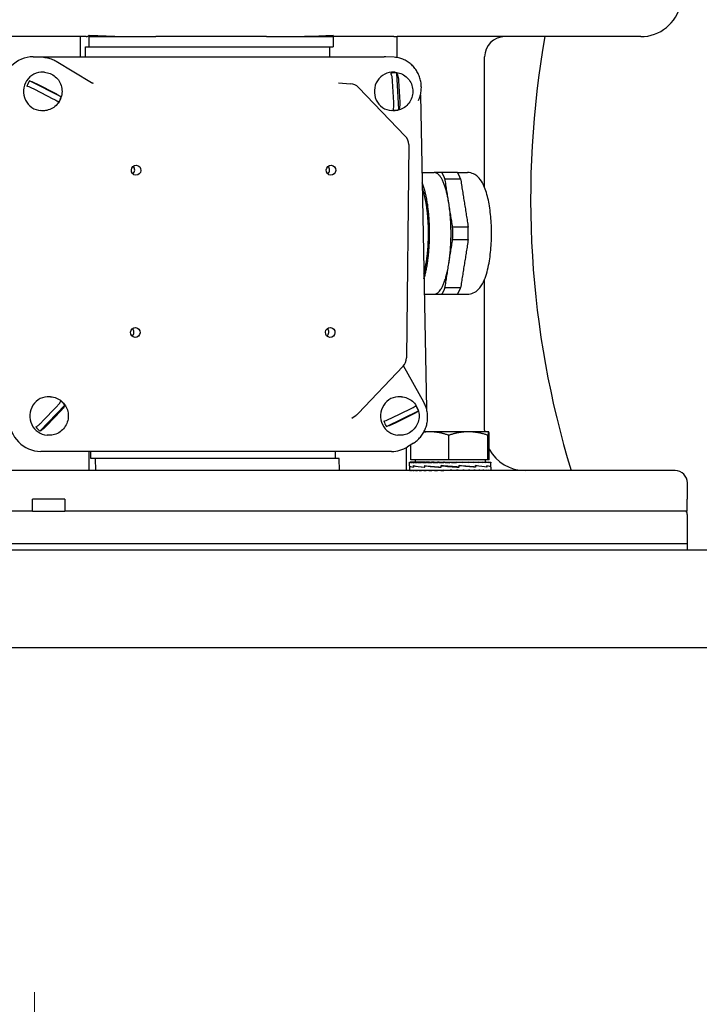
# Model space of a CAD drawing. Units: millimetres. Extents: x 699 to 9405, y 88 to 12258.
# Drawn here: x 1840 to 2007, y 7164 to 7407 of the extents above; entities that cross this region are included whole.
import ezdxf

# ---------------------------------------------------------------- set-up
doc = ezdxf.new("R2010")
doc.units = ezdxf.units.MM
doc.header["$LTSCALE"] = 45
doc.linetypes.add('DASHDOT2', pattern=[12.7, 6.35, -3.175, 0, -3.175])
doc.linetypes.add('LONG_DASH_DOTTED', pattern=[0.3001, 0.2362, -0.0295, 0.0049, -0.0295])
doc.layers.add('Center Mark(Hillmar_metric)', color=7, linetype='LONG_DASH_DOTTED', lineweight=18)
doc.layers.add('Visible Edges(Hillmar_metric)', color=7, linetype='Continuous', lineweight=25)

msp = doc.modelspace()

# ---------------------------------------------------------------- linework, layer by layer
at = {"layer": 'Center Mark(Hillmar_metric)', "linetype": 'DASHDOT2', "ltscale": 0.2}
msp.add_line((1843.2804, 7167.133), (1843.2804, 6193.996), dxfattribs=at)
at = {"layer": 'Visible Edges(Hillmar_metric)'}
for p, q in [((1855.9657, 7402.7205), (1837.4662, 7402.7205)), ((1854.5589, 7397.7713), (1854.5589, 7402.7205)), ((1856.7121, 7402.7205), (1856.7121, 7403.0769)), ((1856.7482, 7400.2205), (1856.7121, 7402.7205)), ((1856.7121, 7402.7205), (1873.1946, 7402.7205)), ((1900.4192, 7402.7205), (1873.1946, 7402.7205)), ((1900.4192, 7402.7205), (1916.9017, 7402.7205)), ((1916.9017, 7402.7205), (1916.9017, 7403.0769)), ((1916.9017, 7402.7205), (1916.9378, 7400.2205)), ((1931.8413, 7402.7205), (1916.9017, 7402.7205)), ((1931.8413, 7402.7205), (1932.7168, 7402.7205)), ((1992.7536, 7402.7205), (1932.7168, 7402.7205)), ((1932.7168, 7397.5353), (1932.7168, 7402.7205)), ((1855.7993, 7400.2205), (1856.7482, 7400.2205)), ((1855.7993, 7397.7713), (1855.7993, 7400.2205)), ((1856.7482, 7400.2205), (1916.9378, 7400.2205)), ((1915.9889, 7400.2205), (1915.9889, 7397.7713)), ((1842.9372, 7397.7713), (1929.4508, 7397.7713)), ((1845.4459, 7397.6261), (1844.9762, 7397.6561)), ((1848.566, 7396.6511), (1857.3144, 7391.4085)), ((1931.9594, 7397.6261), (1929.9259, 7397.7561)), ((1954.2536, 7365.5119), (1954.2536, 7397.7205)), ((1845.683, 7393.9436), (1845.4074, 7393.961)), ((1932.1965, 7393.9436), (1931.9209, 7393.961)), ((1849.8129, 7387.8599), (1842.0385, 7391.863)), ((1931.883, 7386.4791), (1931.5728, 7391.7583)), ((1933.1014, 7384.7279), (1932.5714, 7393.7493)), ((1933.012, 7391.8572), (1933.3222, 7386.578)), ((1847.8863, 7387.3245), (1843.3368, 7389.6671)), ((1843.9817, 7391.0118), (1848.5312, 7388.6693)), ((1918.2346, 7391.3234), (1921.1927, 7391.1091)), ((1923.1365, 7390.1983), (1934.6848, 7378.2101)), ((1938.4207, 7388.3791), (1939.9126, 7310.9737)), ((1845.0826, 7384.4626), (1844.807, 7384.48)), ((1931.5961, 7384.4626), (1931.3205, 7384.48)), ((1935.524, 7376.0984), (1934.992, 7323.5184)), ((1938.7899, 7369.2205), (1941.8349, 7369.2205)), ((1947.5747, 7369.2205), (1950.0057, 7369.2205)), ((1954.2536, 7305.7205), (1954.2536, 7342.9291)), ((1939.3682, 7339.2205), (1941.8349, 7339.2205)), ((1947.5747, 7339.2205), (1950.0057, 7339.2205)), ((1934.1648, 7321.48), (1923.0661, 7309.8241)), ((1939.2295, 7312.644), (1934.2557, 7321.5799)), ((1847.2278, 7313.9436), (1846.9522, 7313.961)), ((1933.7414, 7313.9436), (1933.4658, 7313.961)), ((1844.587, 7305.4474), (1850.7295, 7311.8763)), ((1845.1715, 7307.8144), (1848.766, 7311.5765)), ((1849.7862, 7310.522), (1846.1917, 7306.7599)), ((1921.4807, 7308.6875), (1922.5435, 7309.3873)), ((1930.0271, 7306.5805), (1937.9054, 7310.4416)), ((1931.3826, 7308.7165), (1935.9929, 7310.9759)), ((1936.6021, 7309.6198), (1931.9919, 7307.3604)), ((1846.6274, 7304.4626), (1846.3518, 7304.48)), ((1933.141, 7304.4626), (1932.8654, 7304.48)), ((1940.7487, 7305.2983), (1939.2938, 7305.2983)), ((1950.2442, 7305.2983), (1940.7487, 7305.2983)), ((1945.4124, 7298.3983), (1945.4124, 7304.4498)), ((1955.2441, 7305.2983), (1950.2442, 7305.2983)), ((1955.076, 7298.3983), (1955.076, 7304.4498)), ((1955.2485, 7305.2983), (1955.2441, 7305.2983)), ((1955.2485, 7305.2983), (1955.253, 7305.2957)), ((1955.4122, 7298.3983), (1955.4122, 7304.4498)), ((1936.7059, 7302.4995), (1935.2631, 7301.5935)), ((1936.0849, 7298.3983), (1936.0849, 7302.1095)), ((1931.3264, 7300.459), (1844.8129, 7300.459)), ((1856.764, 7295.7205), (1856.764, 7300.459)), ((1857.1775, 7298.7205), (1857.1775, 7300.459)), ((1917.3671, 7300.459), (1917.3671, 7298.7205)), ((1934.9219, 7301.3917), (1934.9219, 7295.7205)), ((1858.2144, 7298.7205), (1857.1775, 7298.7205)), ((1858.2144, 7298.7205), (1858.2578, 7295.7205)), ((1918.4041, 7298.7205), (1858.2144, 7298.7205)), ((1918.4474, 7295.7205), (1918.4041, 7298.7205)), ((1935.7485, 7296.9467), (1935.7485, 7297.7941)), ((1935.7485, 7296.9197), (1935.7485, 7295.8371)), ((1935.7487, 7297.7982), (1935.8633, 7297.7982)), ((1935.7532, 7296.9239), (1935.7487, 7296.9239)), ((1935.7491, 7296.9239), (1935.7491, 7296.9388)), ((1935.8633, 7297.7982), (1935.8633, 7297.6816)), ((1936.2212, 7297.7982), (1935.8633, 7297.7982)), ((1945.4124, 7298.3983), (1936.0849, 7298.3983)), ((1936.2212, 7297.7982), (1936.2212, 7297.6816)), ((1936.8138, 7297.7982), (1936.2212, 7297.7982)), ((1936.707, 7296.9239), (1936.707, 7296.5677)), ((1936.7075, 7296.5948), (1936.7075, 7296.9552)), ((1936.8138, 7297.7982), (1936.8138, 7297.6816)), ((1937.6264, 7297.7982), (1936.8138, 7297.7982)), ((1937.1485, 7298.3983), (1937.1485, 7297.7982)), ((1937.6264, 7297.7982), (1937.6264, 7297.6816)), ((1938.6389, 7297.7982), (1937.6264, 7297.7982)), ((1938.6389, 7297.7982), (1938.6389, 7297.6816)), ((1939.6343, 7297.7982), (1938.6389, 7297.7982)), ((1939.4497, 7296.9239), (1939.4497, 7296.5664)), ((1939.4853, 7296.5948), (1939.4853, 7296.9552)), ((1939.6343, 7297.7982), (1939.8266, 7297.7982)), ((1939.8266, 7297.7982), (1939.8266, 7297.6816)), ((1940.6557, 7297.7982), (1939.8266, 7297.7982)), ((1940.6557, 7297.7982), (1941.16, 7297.7982)), ((1941.16, 7297.7982), (1941.16, 7297.6816)), ((1941.8024, 7297.7982), (1941.16, 7297.7982)), ((1941.8024, 7297.7982), (1942.6065, 7297.7982)), ((1942.6065, 7297.7982), (1942.6065, 7297.6816)), ((1943.0463, 7297.7982), (1942.6065, 7297.7982)), ((1943.0463, 7297.7982), (1944.1303, 7297.7982)), ((1943.4513, 7296.9239), (1943.4513, 7296.5652)), ((1943.52, 7296.5948), (1943.52, 7296.9546)), ((1943.7556, 7296.9176), (1943.52, 7296.9546)), ((1944.1303, 7297.7982), (1944.1303, 7297.6816)), ((1944.3568, 7297.7982), (1944.1303, 7297.7982)), ((1944.3568, 7297.7982), (1945.6939, 7297.7982)), ((1955.076, 7298.3983), (1945.4124, 7298.3983)), ((1945.6939, 7297.7982), (1945.6939, 7297.6816)), ((1945.7016, 7297.7982), (1945.6939, 7297.7982)), ((1945.7016, 7297.7982), (1947.0475, 7297.7982)), ((1946.7303, 7297.7224), (1946.7303, 7297.7982)), ((1946.7303, 7297.7224), (1947.2589, 7297.6816)), ((1947.0475, 7297.7982), (1947.2589, 7297.7982)), ((1947.2589, 7297.7982), (1948.3614, 7297.7982)), ((1947.2589, 7297.7982), (1947.2589, 7297.6816)), ((1947.7233, 7297.763), (1947.7233, 7297.7982)), ((1947.9238, 7296.9239), (1947.9238, 7296.5641)), ((1947.9926, 7296.5948), (1947.9926, 7296.9536)), ((1948.3614, 7297.7982), (1948.7867, 7297.7982)), ((1948.7867, 7297.7982), (1949.6109, 7297.7982)), ((1948.7867, 7297.7982), (1948.7867, 7297.6816)), ((1949.6109, 7297.7982), (1950.2397, 7297.7982)), ((1950.2397, 7297.7982), (1950.7654, 7297.7982)), ((1950.2397, 7297.7982), (1950.2397, 7297.6816)), ((1950.7654, 7297.7982), (1951.5821, 7297.7982)), ((1951.5821, 7297.7982), (1951.7963, 7297.7982)), ((1951.5821, 7297.7982), (1951.5821, 7297.6816)), ((1951.7963, 7297.7982), (1952.7809, 7297.7982)), ((1951.9691, 7296.9239), (1951.9691, 7296.5636)), ((1952.0049, 7296.5948), (1952.0049, 7296.9523)), ((1952.7809, 7297.7982), (1952.7809, 7297.6816)), ((1952.7809, 7297.7982), (1953.8065, 7297.7982)), ((1953.8065, 7297.7982), (1953.8065, 7297.6816)), ((1953.8065, 7297.7982), (1954.6337, 7297.7982)), ((1954.3485, 7298.3983), (1954.3485, 7297.7982)), ((1954.6337, 7297.7982), (1954.6337, 7297.6816)), ((1954.6337, 7297.7982), (1955.2421, 7297.7982)), ((1954.7661, 7296.9239), (1954.7661, 7296.5636)), ((1954.7666, 7296.5948), (1954.7666, 7296.951)), ((1955.4122, 7298.3983), (1955.076, 7298.3983)), ((1955.2421, 7297.7982), (1955.2421, 7297.6816)), ((1955.2421, 7297.7982), (1955.6167, 7297.7982)), ((1955.6167, 7297.7982), (1955.6167, 7297.6816)), ((1955.6167, 7297.7982), (1955.7484, 7297.7982)), ((1955.7484, 7297.7982), (1955.7484, 7297.6816)), ((1955.7485, 7296.9497), (1955.7485, 7297.7941)), ((1955.7485, 7296.5948), (1955.7485, 7296.95)), ((2001.2536, 7295.7205), (1692.2536, 7295.7205)), ((1935.7485, 7295.7205), (1935.7485, 7295.8371)), ((1935.8717, 7295.7205), (1935.8717, 7295.8371)), ((1936.238, 7295.7205), (1936.238, 7295.8371)), ((1936.8385, 7295.7205), (1936.8385, 7295.8371)), ((1937.6584, 7295.7205), (1937.6584, 7295.8371)), ((1938.6775, 7295.7205), (1938.6775, 7295.8371)), ((1939.8707, 7295.7205), (1939.8707, 7295.8371)), ((1941.2086, 7295.7205), (1941.2086, 7295.8371)), ((1942.6584, 7295.7205), (1942.6584, 7295.8371)), ((1943.7399, 7295.7542), (1943.7399, 7295.7205)), ((1944.1842, 7295.7205), (1944.1842, 7295.8371)), ((1945.7485, 7295.7205), (1944.1842, 7295.8371)), ((1944.7317, 7295.7963), (1944.7317, 7295.7205)), ((1945.7485, 7295.7205), (1945.7485, 7295.8371)), ((1947.3129, 7295.7205), (1947.3129, 7295.8371)), ((1947.6937, 7296.6011), (1947.9238, 7296.5641)), ((1948.8387, 7295.7205), (1948.8387, 7295.8371)), ((1950.2885, 7295.7205), (1950.2885, 7295.8371)), ((1951.6264, 7295.7205), (1951.6264, 7295.8371)), ((1952.8196, 7295.7205), (1952.8196, 7295.8371)), ((1953.8387, 7295.7205), (1953.8387, 7295.8371)), ((1954.6586, 7295.7205), (1954.6586, 7295.8371)), ((1955.2591, 7295.7205), (1955.2591, 7295.8371)), ((1955.6254, 7295.7205), (1955.6254, 7295.8371)), ((1955.7421, 7296.5948), (1955.7485, 7296.5948)), ((1955.7484, 7296.5948), (1955.7484, 7296.5717)), ((1955.7485, 7296.5679), (1955.7485, 7295.8371)), ((1955.7485, 7295.7205), (1955.7485, 7295.8371)), ((2004.2536, 7288.7205), (2004.2536, 7292.7205)), ((1850.7536, 7288.7205), (1842.7536, 7288.7205)), ((1842.7536, 7285.7205), (1842.7536, 7288.7205)), ((1850.7536, 7288.7205), (1850.7536, 7285.7205)), ((2004.2536, 7288.7205), (2004.2028, 7288.7205)), ((2004.2028, 7285.7205), (2004.2028, 7288.7205)), ((1842.7536, 7285.7205), (1689.3044, 7285.7205)), ((1842.7536, 7285.7205), (1850.7536, 7285.7205)), ((2004.2028, 7285.7205), (1850.7536, 7285.7205)), ((2004.2536, 7277.7205), (2004.2536, 7284.7205)), ((2004.2536, 7277.7205), (1689.2536, 7277.7205)), ((2004.2536, 7277.7205), (1689.2536, 7277.7205)), ((2004.2536, 7276.133), (2004.2536, 7277.7205)), ((2306.6336, 7276.133), (1746.6336, 7276.133)), ((1746.6336, 7252.133), (2306.6336, 7252.133))]:
    msp.add_line(p, q, dxfattribs=at)
for centre, radius, start, end in [((1992.7536, 7412.7205), 10, 270, 348.463041), ((1959.2536, 7397.7205), 5, 90, 180), ((1920.9759, 7388.117), 3, 43.929267, 85.856226), ((1932.5242, 7376.1288), 3, 359.420283, 43.929267), ((1931.9921, 7323.5487), 3, 316.402813, 359.420283), ((1920.8935, 7311.8928), 3, 303.367189, 316.402813), ((1964.2536, 7305.7205), 10, 180, 182.419879), ((1964.2536, 7305.7205), 10, 207.853785, 270), ((2001.2536, 7292.7205), 3, 0, 90), ((2002.2536, 7284.7205), 2, 0, 30)]:
    msp.add_arc(centre, radius, start, end, dxfattribs=at)
for centre, major_axis, ratio, start_param, end_param in [((2138.8051, 7362.7205), (0, 200), 0.8660254, 1.36943841, 1.91240156), ((1843.0915, 7389.7659), (-1.9733, 7.7785), 0.95892011, 6.04455097, 7.6153473), ((1929.6051, 7389.7659), (-1.9733, 7.7785), 0.95892011, 5.98295441, 6.04455097), ((1845.1072, 7389.2205), (-0.3002, -4.7405), 0.96111529, 3.14159265, 6.28318531), ((1931.6207, 7389.2205), (-0.3002, -4.7405), 0.96111529, 3.14159265, 6.28318531), ((1845.6033, 7389.1891), (0.2896, 4.5739), 0.96111529, 1.00851484, 1.33728794), ((1932.1168, 7389.1891), (0.2896, 4.5739), 0.96111529, 6.24560835, 6.57438146), ((1845.6033, 7389.1891), (-0.2896, -4.5739), 0.96111529, 1.00851484, 1.33728794), ((1932.1168, 7389.1891), (-0.2896, -4.5739), 0.96111529, 6.24560835, 6.57438146), ((1866.787, 7369.8794), (0.0771, 1.2176), 0.96111529, 3.84608487, 5.57869309), ((1914.8501, 7369.8794), (0.0771, 1.2176), 0.96111529, 3.84608487, 5.57869309), ((1866.5946, 7329.8854), (0.0771, 1.2176), 0.96111529, 3.84608487, 5.57869309), ((1914.6577, 7329.8854), (0.0771, 1.2176), 0.96111529, 3.84608487, 5.57869309), ((1846.652, 7309.2205), (-0.3002, -4.7405), 0.96111529, 3.14159265, 6.28318531), ((1933.1656, 7309.2205), (-0.3002, -4.7405), 0.96111529, 3.14159265, 6.28318531), ((1847.1481, 7309.1891), (-0.2896, -4.5739), 0.96111529, 2.2582316, 2.58700471), ((1933.6617, 7309.1891), (-0.2896, -4.5739), 0.96111529, 1.90843064, 2.23720374), ((1844.6586, 7308.4644), (1.9733, -7.7785), 0.95892011, 4.47375465, 6.04455097), ((1847.1481, 7309.1891), (0.2896, 4.5739), 0.96111529, 2.2582316, 2.58700471), ((1933.6617, 7309.1891), (0.2896, 4.5739), 0.96111529, 1.90843064, 2.23720374), ((1931.1721, 7308.4644), (1.9733, -7.7785), 0.95892011, 6.04455097, 6.5834162), ((1945.7485, 7296.9197), (10, 0), 0.08238925, 3.13647309, 3.58299359), ((1945.7485, 7297.7982), (-10, -0.0041), 0.07455543, 6.27769056, 6.43477019), ((1945.7485, 7296.5933), (-10, 0.3554), 0.07433102, 0.00264156, 0.44414916), ((1945.7485, 7297.7982), (-10, 0.1132), 0.07369187, 0.15244978, 0.30952941), ((1945.7485, 7297.7982), (-10, 0.2277), 0.07099571, 0.31031137, 0.467391), ((1945.7485, 7296.9178), (10, -0.3595), 0.07413489, 3.58565837, 4.03364414), ((1945.7485, 7296.5963), (-9.9999, 0.643), 0.05150765, 0.44481975, 0.89727299), ((1945.7485, 7297.7982), (-10, 0.3363), 0.0665394, 0.46801265, 0.62509228), ((1945.7485, 7297.7982), (-10, 0.4365), 0.06044132, 0.62549275, 0.78257239), ((1945.7485, 7297.7982), (-10, 0.5258), 0.052861, 0.78271328, 0.93979291), ((1945.7485, 7296.9171), (9.9999, -0.6458), 0.05115604, 4.03428322, 4.48389535), ((1945.7485, 7296.599), (10, -0.8025), 0.01865188, 4.03705031, 4.48914168), ((1945.7485, 7297.7982), (-10, 0.6019), 0.04399308, 0.93966171, 1.09674134), ((1945.7485, 7297.7982), (-10, 0.6632), 0.0340608, 1.09635219, 1.25343183), ((1945.7485, 7297.7982), (10, -0.7082), 0.02330951, 4.39441627, 4.55149591), ((1945.7485, 7296.9178), (10, -0.8035), 0.01821577, 4.48205513, 4.93313254), ((1945.7485, 7296.6009), (-10, 0.8045), 0.01777913, 4.48748599, 4.93856339), ((1945.7485, 7297.7982), (6.5, -0.4603), 0.02330951, 4.39441627, 4.46242545), ((1945.7485, 7297.7982), (10, -0.7358), 0.01200045, 4.55072819, 4.70780782), ((1945.7485, 7297.7982), (6.5, -0.4783), 0.01200045, 4.55072819, 4.7048655), ((1945.7485, 7297.7982), (10, -0.7456), 0.00040514, 4.70695498, 4.86403462), ((1945.7485, 7297.7982), (6.5, -0.4846), 0.00040514, 4.70695498, 4.86403462), ((1945.7485, 7297.7982), (-10, 0.7371), 0.01119982, 4.40451946, 4.56159909), ((1945.7485, 7296.9197), (-10, 0.8035), 0.01821577, 4.04248134, 4.49457271), ((1945.7485, 7296.6016), (-9.9999, 0.6486), 0.05080294, 4.03973875, 4.48935088), ((1945.7485, 7297.7982), (-10, 0.7107), 0.02253767, 4.248216, 4.40529564), ((1945.7485, 7297.7982), (-10, 0.6669), 0.03333638, 4.09175781, 4.24883744), ((1945.7485, 7297.7982), (-10, 0.6067), 0.0433338, 3.93508409, 4.09216373), ((1945.7485, 7296.9224), (9.9999, -0.6458), 0.05115604, 0.45027567, 0.90272891), ((1945.7485, 7296.6009), (-10, 0.3635), 0.07393655, 3.59114548, 4.03913125), ((1945.7485, 7297.7982), (-10, 0.5315), 0.05228328, 3.77815436, 3.935234), ((1945.7485, 7297.7982), (-10, 0.4431), 0.05995985, 3.62095268, 3.77803231), ((1945.7485, 7297.7982), (-10, 0.3436), 0.06616665, 3.46348967, 3.62056931), ((1945.7485, 7296.9254), (10, -0.3595), 0.07413489, 0.00266478, 0.44963659), ((1945.7485, 7296.599), (-10, 0.0045), 0.08238801, 3.14197464, 3.58849513), ((1945.7485, 7297.7982), (-10, 0.2354), 0.07074153, 3.30580204, 3.46288167), ((1945.7485, 7297.7982), (-10, 0.1213), 0.07356304, 3.14794925, 3.30502889), ((1945.7485, 7297.7982), (-10, 0.0041), 0.07455543, 3.1416232, 3.1470874), ((1945.7485, 7296.5963), (-10, -0.3554), 0.07433102, 3.1389511, 3.13929574), ((1945.7485, 7295.7205), (10, -0.1173), 0.07362857, 3.14245608, 3.29953571), ((1945.7485, 7295.7205), (10, -0.2316), 0.07086969, 3.30031332, 3.45739295), ((1945.7485, 7295.7205), (10, -0.34), 0.06635402, 3.45800781, 3.61508744), ((1945.7485, 7295.7205), (10, -0.4398), 0.06020148, 3.61547938, 3.77255902), ((1945.7485, 7295.7205), (10, -0.5287), 0.05257292, 3.7726905, 3.92977013), ((1945.7485, 7295.7205), (10, -0.6043), 0.04366408, 3.92962957, 4.0867092), ((1945.7485, 7295.7205), (10, -0.6651), 0.03369908, 4.08631164, 4.24339128), ((1945.7485, 7295.7205), (10, -0.7094), 0.02292392, 4.24277642, 4.39985605), ((1945.7485, 7295.7205), (10, -0.7365), 0.0116003, 4.39908406, 4.55616369), ((1945.7485, 7295.7205), (-10, 0.7365), 0.0116003, 4.55616369, 4.71324333), ((1945.7485, 7295.7205), (-6.5, 0.4787), 0.0116003, 4.55616369, 4.71324333), ((1945.7485, 7295.7205), (-10, 0.7094), 0.02292392, 4.39985605, 4.55693568), ((1945.7485, 7295.7205), (-6.5, 0.4611), 0.02292392, 4.39985605, 4.47096087), ((1945.7485, 7295.7205), (10, -0.6651), 0.03369908, 1.10179862, 1.25887826), ((1945.7485, 7295.7205), (10, -0.6043), 0.04366408, 0.94511655, 1.10219618), ((1945.7485, 7295.7205), (10, -0.5287), 0.05257292, 0.78817747, 0.94525711), ((1945.7485, 7295.7205), (10, -0.4398), 0.06020148, 0.63096636, 0.788046), ((1945.7485, 7295.7205), (10, -0.34), 0.06635402, 0.47349479, 0.63057442), ((1945.7485, 7295.7205), (10, -0.2316), 0.07086969, 0.31580029, 0.47287993), ((1945.7485, 7295.7205), (10, -0.1173), 0.07362857, 0.15794306, 0.31502269), ((1945.7485, 7295.7205), (10, 0), 0.07455655, 0, 0.15707963)]:
    msp.add_ellipse(centre, major_axis=major_axis, ratio=ratio, start_param=start_param, end_param=end_param, dxfattribs=at)
for centre in [(1868.3028, 7369.7834), (1916.3659, 7369.7834), (1868.1104, 7329.7895), (1916.1735, 7329.7895)]:
    msp.add_ellipse(centre, major_axis=(0.0771, 1.2176), ratio=0.96111529, dxfattribs=at)
for points, knots in [([(1855.9657, 7402.7205), (1856.141, 7402.7205), (1856.3325, 7402.7822), (1856.5848, 7402.9615), (1856.6491, 7403.0156), (1856.7121, 7403.0769)], [4.49723012, 4.49723012, 4.49723012, 4.49723012, 4.688037342, 4.688037342, 4.753797553, 4.753797553, 4.753797553, 4.753797553]), ([(1856.7121, 7403.0769), (1859.5243, 7402.9079), (1862.3502, 7402.8229), (1867.8917, 7402.7292), (1870.607, 7402.7205), (1873.1946, 7402.7205)], [19.77752373, 19.77752373, 19.77752373, 19.77752373, 20.58402646, 20.58402646, 21.39157808, 21.39157808, 21.39157808, 21.39157808]), ([(1900.4192, 7402.7205), (1903.439, 7402.7205), (1906.5996, 7402.7319), (1912.1592, 7402.8521), (1914.5356, 7402.9347), (1916.9017, 7403.0769)], [1.32758429, 1.32758429, 1.32758429, 1.32758429, 2.2700327, 2.2700327, 2.96026793, 2.96026793, 2.96026793, 2.96026793]), ([(1845.4459, 7397.6261), (1845.6649, 7397.6121), (1845.8832, 7397.5876), (1846.3167, 7397.5178), (1846.5319, 7397.4725), (1846.9571, 7397.3616), (1847.1672, 7397.2959), (1847.5805, 7397.1448), (1847.7838, 7397.0593), (1848.1817, 7396.8693), (1848.3764, 7396.7647), (1848.566, 7396.6511)], [0.061127169, 0.061127169, 0.061127169, 0.061127169, 0.152858582, 0.152858582, 0.244589995, 0.244589995, 0.336321408, 0.336321408, 0.428052821, 0.428052821, 0.519784234, 0.519784234, 0.519784234, 0.519784234]), ([(1937.9285, 7386.9754), (1938.0954, 7387.3353), (1938.2346, 7387.7088), (1938.454, 7388.4746), (1938.5341, 7388.8667), (1938.6332, 7389.6593), (1938.6521, 7390.0597), (1938.628, 7390.8584), (1938.585, 7391.2566), (1938.4383, 7392.0402), (1938.3346, 7392.4257), (1938.0693, 7393.1738), (1937.9077, 7393.5364), (1937.531, 7394.2293), (1937.3159, 7394.5596), (1936.8381, 7395.1795), (1936.5754, 7395.4691), (1936.0093, 7396.0002), (1935.706, 7396.2418), (1935.0666, 7396.671), (1934.7307, 7396.8588), (1934.0347, 7397.1758), (1933.6747, 7397.3053), (1932.8662, 7397.5226), (1932.4143, 7397.597), (1931.9594, 7397.6261)], [-2.01785461, -2.01785461, -2.01785461, -2.01785461, -1.85688008, -1.85688008, -1.69565646, -1.69565646, -1.53429546, -1.53429546, -1.3729241, -1.3729241, -1.21167107, -1.21167107, -1.05065755, -1.05065755, -0.88998733, -0.88998733, -0.7297362, -0.7297362, -0.56994153, -0.56994153, -0.4105939, -0.4105939, -0.25163325, -0.25163325, -0.06112717, -0.06112717, -0.06112717, -0.06112717]), ([(1845.683, 7393.9436), (1846.1725, 7393.9126), (1846.6568, 7393.8014), (1847.5669, 7393.4311), (1847.9921, 7393.1712), (1848.7442, 7392.5288), (1849.0696, 7392.1448), (1849.5897, 7391.2897), (1849.7822, 7390.8174), (1850.0142, 7389.8316), (1850.0518, 7389.3175), (1849.9665, 7388.3007), (1849.8428, 7387.798), (1849.445, 7386.8579), (1849.1716, 7386.4202), (1848.5029, 7385.6579), (1848.1093, 7385.3321), (1847.2432, 7384.8275), (1846.7723, 7384.6466), (1845.8899, 7384.4655), (1845.4845, 7384.4371), (1845.0826, 7384.4626)], [5.88529037, 5.88529037, 5.88529037, 5.88529037, 6.1967959, 6.1967959, 6.51002111, 6.51002111, 6.82764782, 6.82764782, 7.15051868, 7.15051868, 7.4774258, 7.4774258, 7.80570428, 7.80570428, 8.1321974, 8.1321974, 8.45431713, 8.45431713, 8.77109898, 8.77109898, 9.02688302, 9.02688302, 9.02688302, 9.02688302]), ([(1932.1965, 7393.9436), (1932.6861, 7393.9126), (1933.1704, 7393.8014), (1934.0804, 7393.4311), (1934.5056, 7393.1712), (1935.2577, 7392.5288), (1935.5832, 7392.1448), (1936.1032, 7391.2897), (1936.2957, 7390.8174), (1936.5277, 7389.8316), (1936.5654, 7389.3175), (1936.48, 7388.3007), (1936.3563, 7387.798), (1935.9585, 7386.8579), (1935.6852, 7386.4202), (1935.0165, 7385.6579), (1934.6228, 7385.3321), (1933.7568, 7384.8275), (1933.2859, 7384.6466), (1932.4034, 7384.4655), (1931.9981, 7384.4371), (1931.5961, 7384.4626)], [1.69760592, 1.69760592, 1.69760592, 1.69760592, 2.00911145, 2.00911145, 2.32233667, 2.32233667, 2.63996337, 2.63996337, 2.96283423, 2.96283423, 3.28974136, 3.28974136, 3.61801983, 3.61801983, 3.94451295, 3.94451295, 4.26663268, 4.26663268, 4.58341454, 4.58341454, 4.83919858, 4.83919858, 4.83919858, 4.83919858]), ([(1842.0385, 7391.863), (1842.1808, 7391.8168), (1842.379, 7391.743), (1842.7674, 7391.5853), (1843.0283, 7391.4715), (1843.4846, 7391.2605), (1843.7609, 7391.1255), (1843.9817, 7391.0118)], [0.706475719, 0.706475719, 0.706475719, 0.706475719, 0.77629691, 0.77629691, 0.851329358, 0.851329358, 0.928375719, 0.928375719, 0.928375719, 0.928375719]), ([(1931.5728, 7391.7583), (1931.5578, 7392.0145), (1931.524, 7392.3174), (1931.4435, 7392.7888), (1931.3833, 7393.0416), (1931.2694, 7393.3895), (1931.1976, 7393.5508), (1931.1322, 7393.6503)], [0.328852802, 0.328852802, 0.328852802, 0.328852802, 0.405899164, 0.405899164, 0.480931611, 0.480931611, 0.550752802, 0.550752802, 0.550752802, 0.550752802]), ([(1932.5714, 7393.7493), (1932.6368, 7393.6498), (1932.7087, 7393.4884), (1932.8225, 7393.1405), (1932.8827, 7392.8877), (1932.9632, 7392.4164), (1932.997, 7392.1134), (1933.012, 7391.8572)], [0.706475719, 0.706475719, 0.706475719, 0.706475719, 0.77629691, 0.77629691, 0.851329358, 0.851329358, 0.928375719, 0.928375719, 0.928375719, 0.928375719]), ([(1843.3368, 7389.6671), (1843.116, 7389.7808), (1842.8397, 7389.9157), (1842.3834, 7390.1268), (1842.1225, 7390.2406), (1841.7341, 7390.3982), (1841.5359, 7390.472), (1841.3936, 7390.5183)], [0.328852802, 0.328852802, 0.328852802, 0.328852802, 0.405899164, 0.405899164, 0.480931611, 0.480931611, 0.550752802, 0.550752802, 0.550752802, 0.550752802]), ([(1857.3144, 7391.4085), (1857.3731, 7391.3733), (1857.4212, 7391.3521), (1857.5011, 7391.321), (1857.533, 7391.3113), (1857.5866, 7391.2969), (1857.6082, 7391.2923), (1857.6446, 7391.2853), (1857.6594, 7391.2831), (1857.6843, 7391.2797), (1857.6944, 7391.2786), (1857.7029, 7391.2778)], [0.2421836783, 0.2421836783, 0.2421836783, 0.2421836783, 0.2456508395, 0.2456508395, 0.2491180008, 0.2491180008, 0.252585162, 0.252585162, 0.2560523232, 0.2560523232, 0.2595194845, 0.2595194845, 0.2595194845, 0.2595194845]), ([(1849.168, 7386.5152), (1849.1453, 7386.5539), (1849.0723, 7386.6197), (1848.8714, 7386.7655), (1848.7015, 7386.8736), (1848.3512, 7387.0779), (1848.1071, 7387.2108), (1847.8863, 7387.3245)], [0.706475719, 0.706475719, 0.706475719, 0.706475719, 0.77629691, 0.77629691, 0.851329358, 0.851329358, 0.928375719, 0.928375719, 0.928375719, 0.928375719]), ([(1848.5312, 7388.6693), (1848.752, 7388.5556), (1848.9961, 7388.4226), (1849.3464, 7388.2183), (1849.5163, 7388.1103), (1849.7172, 7387.9645), (1849.7902, 7387.8986), (1849.8129, 7387.8599)], [0.328852802, 0.328852802, 0.328852802, 0.328852802, 0.405899164, 0.405899164, 0.480931611, 0.480931611, 0.550752802, 0.550752802, 0.550752802, 0.550752802]), ([(1933.3222, 7386.578), (1933.3373, 7386.3218), (1933.339, 7386.0209), (1933.3135, 7385.5563), (1933.2826, 7385.3092), (1933.209, 7384.9732), (1933.1556, 7384.8198), (1933.1014, 7384.7279)], [0.328852802, 0.328852802, 0.328852802, 0.328852802, 0.405899164, 0.405899164, 0.480931611, 0.480931611, 0.550752802, 0.550752802, 0.550752802, 0.550752802]), ([(1931.6622, 7384.6289), (1931.7164, 7384.7209), (1931.7697, 7384.8743), (1931.8434, 7385.2103), (1931.8742, 7385.4574), (1931.8997, 7385.922), (1931.898, 7386.2229), (1931.883, 7386.4791)], [0.706475719, 0.706475719, 0.706475719, 0.706475719, 0.77629691, 0.77629691, 0.851329358, 0.851329358, 0.928375719, 0.928375719, 0.928375719, 0.928375719]), ([(1950.0057, 7339.2205), (1950.5158, 7339.2205), (1951.0186, 7339.3409), (1951.9496, 7339.756), (1952.3509, 7340.0657), (1953.244, 7340.9544), (1953.6249, 7341.5768), (1954.5252, 7343.4317), (1954.9312, 7344.8139), (1955.5107, 7347.7158), (1955.702, 7349.1673), (1955.9287, 7352.1282), (1955.9706, 7353.6298), (1955.915, 7356.5929), (1955.8186, 7358.0535), (1955.4903, 7360.8362), (1955.257, 7362.1533), (1954.6305, 7364.6067), (1954.2399, 7365.7159), (1953.3839, 7367.2322), (1953.0237, 7367.745), (1952.2401, 7368.4526), (1951.9195, 7368.6842), (1951.0914, 7369.081), (1950.5535, 7369.2205), (1950.0057, 7369.2205)], [6.28318531, 6.28318531, 6.28318531, 6.28318531, 6.40546023, 6.40546023, 6.55086458, 6.55086458, 6.79967477, 6.79967477, 7.22695971, 7.22695971, 7.58304228, 7.58304228, 7.92200163, 7.92200163, 8.25836257, 8.25836257, 8.60122973, 8.60122973, 8.97056944, 8.97056944, 9.18081454, 9.18081454, 9.29345888, 9.29345888, 9.42477796, 9.42477796, 9.42477796, 9.42477796]), ([(1847.2278, 7313.9436), (1847.7174, 7313.9126), (1848.2017, 7313.8014), (1849.1117, 7313.4311), (1849.5369, 7313.1712), (1850.289, 7312.5288), (1850.6145, 7312.1448), (1851.1345, 7311.2897), (1851.327, 7310.8174), (1851.559, 7309.8316), (1851.5967, 7309.3175), (1851.5113, 7308.3007), (1851.3876, 7307.798), (1850.9898, 7306.8579), (1850.7165, 7306.4202), (1850.0478, 7305.6579), (1849.6541, 7305.3321), (1848.7881, 7304.8275), (1848.3172, 7304.6466), (1847.4347, 7304.4655), (1847.0294, 7304.4371), (1846.6274, 7304.4626)], [3.99341448, 3.99341448, 3.99341448, 3.99341448, 4.30492001, 4.30492001, 4.61814523, 4.61814523, 4.93577193, 4.93577193, 5.25864279, 5.25864279, 5.58554992, 5.58554992, 5.91382839, 5.91382839, 6.24032151, 6.24032151, 6.56244124, 6.56244124, 6.87922309, 6.87922309, 7.13500713, 7.13500713, 7.13500713, 7.13500713]), ([(1933.7414, 7313.9436), (1934.2309, 7313.9126), (1934.7152, 7313.8014), (1935.6253, 7313.4311), (1936.0505, 7313.1712), (1936.8026, 7312.5288), (1937.128, 7312.1448), (1937.6481, 7311.2897), (1937.8406, 7310.8174), (1938.0726, 7309.8316), (1938.1102, 7309.3175), (1938.0249, 7308.3007), (1937.9012, 7307.798), (1937.5034, 7306.8579), (1937.23, 7306.4202), (1936.5613, 7305.6579), (1936.1677, 7305.3321), (1935.3016, 7304.8275), (1934.8307, 7304.6466), (1933.9483, 7304.4655), (1933.543, 7304.4371), (1933.141, 7304.4626)], [3.64361352, 3.64361352, 3.64361352, 3.64361352, 3.95511905, 3.95511905, 4.26834426, 4.26834426, 4.58597097, 4.58597097, 4.90884183, 4.90884183, 5.23574896, 5.23574896, 5.56402743, 5.56402743, 5.89052055, 5.89052055, 6.21264028, 6.21264028, 6.52942213, 6.52942213, 6.78520617, 6.78520617, 6.78520617, 6.78520617]), ([(1848.766, 7311.5765), (1848.9404, 7311.7591), (1849.1299, 7311.9752), (1849.3956, 7312.3121), (1849.5202, 7312.4931), (1849.6593, 7312.7427), (1849.7038, 7312.8588), (1849.7092, 7312.9308)], [0.328852802, 0.328852802, 0.328852802, 0.328852802, 0.405899164, 0.405899164, 0.480931611, 0.480931611, 0.550752802, 0.550752802, 0.550752802, 0.550752802]), ([(1850.7295, 7311.8763), (1850.7241, 7311.8043), (1850.6795, 7311.6882), (1850.5404, 7311.4386), (1850.4158, 7311.2576), (1850.1501, 7310.9207), (1849.9606, 7310.7046), (1849.7862, 7310.522)], [0.706475719, 0.706475719, 0.706475719, 0.706475719, 0.77629691, 0.77629691, 0.851329358, 0.851329358, 0.928375719, 0.928375719, 0.928375719, 0.928375719]), ([(1935.9929, 7310.9759), (1936.2166, 7311.0856), (1936.4642, 7311.2158), (1936.8199, 7311.4195), (1936.9927, 7311.5293), (1937.1975, 7311.6816), (1937.2724, 7311.7529), (1937.2962, 7311.7977)], [0.328852802, 0.328852802, 0.328852802, 0.328852802, 0.405899164, 0.405899164, 0.480931611, 0.480931611, 0.550752802, 0.550752802, 0.550752802, 0.550752802]), ([(1936.7059, 7302.4995), (1937.0256, 7302.7002), (1937.3301, 7302.9268), (1937.9016, 7303.426), (1938.1687, 7303.6986), (1938.6589, 7304.2831), (1938.8821, 7304.5951), (1939.2794, 7305.2507), (1939.4535, 7305.5944), (1939.7485, 7306.3053), (1939.8695, 7306.6724), (1940.0554, 7307.4215), (1940.1204, 7307.8033), (1940.1929, 7308.5726), (1940.2003, 7308.96), (1940.1576, 7309.7312), (1940.1075, 7310.115), (1939.9505, 7310.8696), (1939.8438, 7311.2406), (1939.5763, 7311.9607), (1939.4155, 7312.3099), (1939.2295, 7312.644)], [0.54280611, 0.54280611, 0.54280611, 0.54280611, 0.69862663, 0.69862663, 0.85444715, 0.85444715, 1.01026767, 1.01026767, 1.16608819, 1.16608819, 1.32190871, 1.32190871, 1.47772922, 1.47772922, 1.63354974, 1.63354974, 1.78937026, 1.78937026, 1.94519078, 1.94519078, 2.1010113, 2.1010113, 2.1010113, 2.1010113]), ([(1937.9054, 7310.4416), (1937.8816, 7310.3968), (1937.8068, 7310.3255), (1937.6019, 7310.1732), (1937.4292, 7310.0633), (1937.0735, 7309.8597), (1936.8259, 7309.7295), (1936.6021, 7309.6198)], [0.706475719, 0.706475719, 0.706475719, 0.706475719, 0.77629691, 0.77629691, 0.851329358, 0.851329358, 0.928375719, 0.928375719, 0.928375719, 0.928375719]), ([(1843.5667, 7306.5019), (1843.6917, 7306.5663), (1843.8615, 7306.6745), (1844.188, 7306.9122), (1844.4038, 7307.0875), (1844.7754, 7307.4176), (1844.997, 7307.6318), (1845.1715, 7307.8144)], [0.706475719, 0.706475719, 0.706475719, 0.706475719, 0.77629691, 0.77629691, 0.851329358, 0.851329358, 0.928375719, 0.928375719, 0.928375719, 0.928375719]), ([(1846.1917, 7306.7599), (1846.0172, 7306.5773), (1845.7956, 7306.3631), (1845.424, 7306.033), (1845.2083, 7305.8577), (1844.8817, 7305.62), (1844.7119, 7305.5118), (1844.587, 7305.4474)], [0.328852802, 0.328852802, 0.328852802, 0.328852802, 0.405899164, 0.405899164, 0.480931611, 0.480931611, 0.550752802, 0.550752802, 0.550752802, 0.550752802]), ([(1929.4179, 7307.9366), (1929.5613, 7307.9738), (1929.7613, 7308.0372), (1930.1537, 7308.1776), (1930.4175, 7308.2817), (1930.8792, 7308.4787), (1931.1589, 7308.6069), (1931.3826, 7308.7165)], [0.706475719, 0.706475719, 0.706475719, 0.706475719, 0.77629691, 0.77629691, 0.851329358, 0.851329358, 0.928375719, 0.928375719, 0.928375719, 0.928375719]), ([(1931.9919, 7307.3604), (1931.7681, 7307.2507), (1931.4884, 7307.1225), (1931.0267, 7306.9256), (1930.7629, 7306.8215), (1930.3706, 7306.6811), (1930.1705, 7306.6177), (1930.0271, 7306.5805)], [0.328852802, 0.328852802, 0.328852802, 0.328852802, 0.405899164, 0.405899164, 0.480931611, 0.480931611, 0.550752802, 0.550752802, 0.550752802, 0.550752802])]:
    msp.add_open_spline(points, degree=3, knots=knots, dxfattribs=at)
for points in [[(1943.7296, 7369.2205), (1941.8349, 7369.2205)], [(1947.5747, 7369.2205), (1943.7296, 7369.2205)], [(1945.4156, 7361.7205), (1944.4682, 7367.6735)], [(1944.4682, 7367.6735), (1948.3133, 7367.6735)], [(1948.3133, 7367.6735), (1949.2606, 7361.7205)], [(1946.3629, 7355.7676), (1945.4156, 7361.7205)], [(1949.2606, 7361.7205), (1950.208, 7355.7676)], [(1950.208, 7355.7676), (1946.3629, 7355.7676)], [(1945.4156, 7346.7205), (1946.3629, 7352.6735)], [(1946.3629, 7352.6735), (1950.208, 7352.6735)], [(1950.208, 7352.6735), (1949.2606, 7346.7205)], [(1944.4682, 7340.7676), (1945.4156, 7346.7205)], [(1949.2606, 7346.7205), (1948.3133, 7340.7676)], [(1948.3133, 7340.7676), (1944.4682, 7340.7676)], [(1941.8349, 7339.2205), (1943.7296, 7339.2205)], [(1943.7296, 7339.2205), (1947.5747, 7339.2205)]]:
    msp.add_open_spline(points, degree=1, dxfattribs=at)
for points, weights in [([(1945.4156, 7361.7205), (1944.222, 7369.2205), (1941.8349, 7369.2205)], [1, 0.74999999924, 0.75]), ([(1944.4682, 7367.6735), (1944.119, 7368.5732), (1943.7296, 7369.2205)], [0.826296170868, 0.802200222656, 0.785714285714]), ([(1948.3133, 7367.6735), (1947.964, 7368.5732), (1947.5747, 7369.2205)], [0.826296170868, 0.802200222656, 0.785714285714]), ([(1945.4156, 7346.7205), (1946.6091, 7354.2205), (1945.4156, 7361.7205)], [0.75, 0.750000001105, 1]), ([(1946.3629, 7352.6735), (1946.4031, 7354.2205), (1946.3629, 7355.7676)], [0.785714285714, 0.802200222656, 0.826296170868]), ([(1950.208, 7352.6735), (1950.2481, 7354.2205), (1950.208, 7355.7676)], [0.785714285714, 0.802200222656, 0.826296170868]), ([(1941.8349, 7339.2205), (1944.222, 7339.2205), (1945.4156, 7346.7205)], [1, 0.749999998895, 0.75]), ([(1943.7296, 7339.2205), (1944.119, 7339.8679), (1944.4682, 7340.7676)], [0.826296170868, 0.802200222656, 0.785714285714]), ([(1947.5747, 7339.2205), (1947.964, 7339.8679), (1948.3133, 7340.7676)], [0.826296170868, 0.802200222656, 0.785714285714]), ([(1940.7487, 7305.2983), (1940.0022, 7305.2983), (1939.2428, 7305.2038)], [1, 1.01277245117, 1.01694860901]), ([(1945.4124, 7304.4498), (1942.9131, 7305.2983), (1940.7487, 7305.2983)], [1, 1.0379548493, 1]), ([(1950.2442, 7305.2983), (1948.0017, 7305.2983), (1945.4124, 7304.4498)], [1, 1.0379548493, 1]), ([(1955.076, 7304.4498), (1952.4866, 7305.2983), (1950.2442, 7305.2983)], [1, 1.0379548493, 1]), ([(1955.2441, 7305.2983), (1955.1661, 7305.2983), (1955.076, 7304.4498)], [1, 1.0379548493, 1]), ([(1955.4122, 7304.4498), (1955.3221, 7305.2983), (1955.2441, 7305.2983)], [1, 1.0379548493, 1])]:
    msp.add_rational_spline(points, weights, degree=2, dxfattribs=at)
for points, weights, knots in [([(1939.2951, 7343.0103), (1941.8135, 7351.1331), (1940.1286, 7361.7205), (1939.6445, 7364.7628), (1938.8383, 7366.7087)], [0.769590347167, 0.680017239324, 1, 0.880893749944, 0.818532695098], [0.120011493, 0.120011493, 0.120011493, 0.333333333, 0.333333333, 0.4127375, 0.4127375, 0.4127375]), ([(1939.2703, 7344.298), (1941.374, 7351.8947), (1939.8899, 7361.2205), (1939.495, 7363.7019), (1938.8632, 7365.421)], [0.763234273513, 0.692479843721, 1, 0.894323665476, 0.833317281666], [3.11159211, 3.11159211, 3.11159211, 8.08290377, 8.08290377, 9.79124705, 9.79124705, 9.79124705])]:
    msp.add_rational_spline(points, weights, degree=2, knots=knots, dxfattribs=at)

doc.saveas('drawing.dxf')
